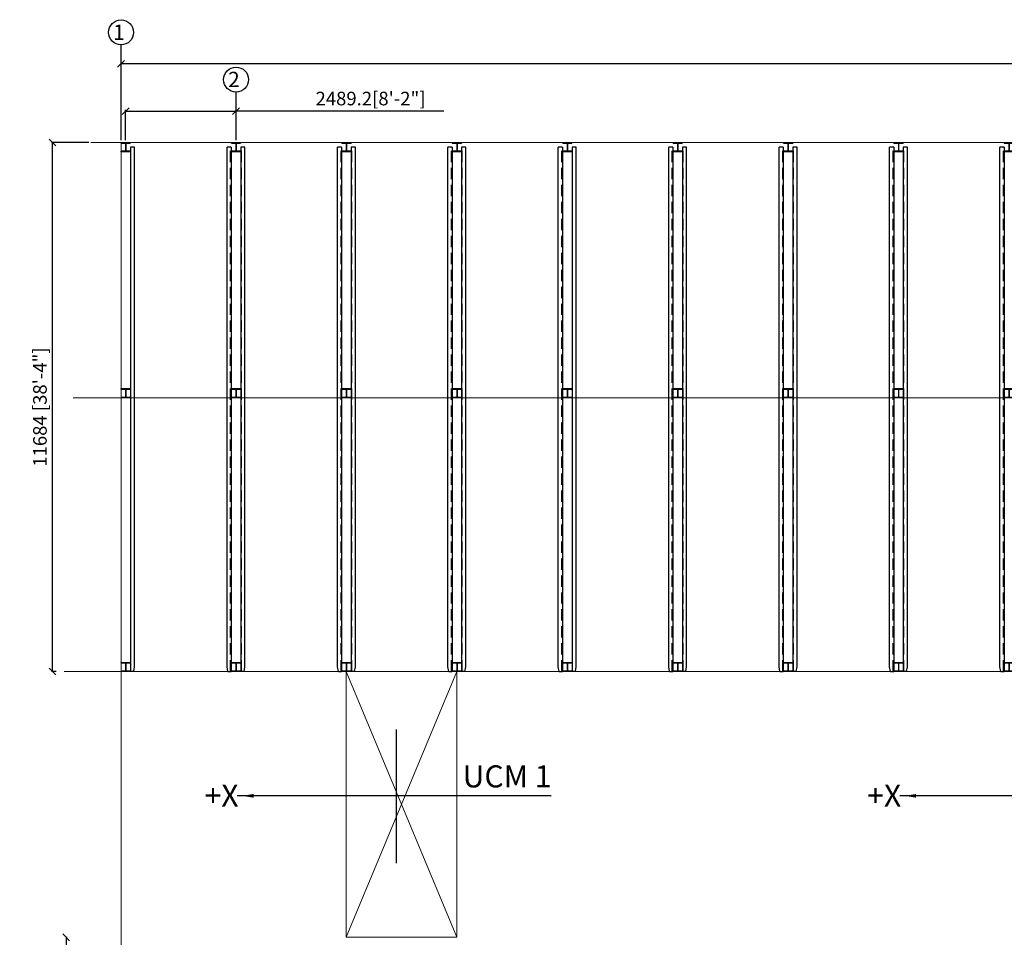
# Model space of a CAD drawing. Units: inches. Extents: x -6740414755 to 759062, y -770464 to 129074.
# Drawn here: x 294060 to 315809, y 107735 to 127999 of the extents above; entities that cross this region are included whole.
import ezdxf

# ---------------------------------------------------------------- set-up
doc = ezdxf.new("R2010")
doc.units = ezdxf.units.IN
doc.header["$LTSCALE"] = 50
doc.header["$MEASUREMENT"] = 0
doc.linetypes.add('Amconstr', pattern=[9999, 9999, 0])
doc.linetypes.add('DASHED', pattern=[0.75, 0.5, -0.25])
for name, color, linetype, lineweight in [('AM_5', 3, 'Continuous', 15), ('AM_CL', 1, 'Amconstr', 15), ('TEXT', 7, 'Continuous', 20)]:
    doc.layers.add(name, color=color, linetype=linetype, lineweight=lineweight)
for name, color, linetype in [('DIM', 1, 'Continuous'), ('Grid referance', 1, 'Continuous'), ('RP GRID-text', 3, 'Continuous'), ('RP-CHANNELS', 5, 'Continuous'), ('RP-COLUMNS', 7, 'Continuous'), ('RPS PST 100', 1, 'Continuous')]:
    doc.layers.add(name, color=color, linetype=linetype)
doc.styles.add('ARIAL', font='arial.ttf')
doc.styles.add('ROMANS', font='romans')
doc.styles.add('style1', font='ARIALN.TTF')
doc.dimstyles.new('RPS DIM$0', dxfattribs={"dimscale": 1.5, "dimtxt": 200, "dimasz": 150, "dimexe": 25, "dimexo": 50, "dimgap": 50, "dimtad": 1, "dimdec": 0, "dimzin": 0, "dimdsep": 46, "dimtxsty": 'ROMANS', "dimblk": 'OBLIQUE', "dimcen": 0.09, "dimclrd": 8, "dimclre": 8, "dimclrt": 3, "dimadec": 0, "dimazin": 0, "dimtfac": 1, "dimtdec": 0, "dimtix": 1, "dimtmove": 1, "dimatfit": 3, "dimfxl": 0, "dimtolj": 1, "dimtzin": 0, "dimarcsym": 0})
doc.dimstyles.get("Standard").update_dxf_attribs({"dimtxt": 60, "dimasz": 40, "dimexe": 15, "dimexo": 15, "dimgap": 5, "dimtad": 1, "dimdec": 0, "dimzin": 0, "dimdsep": 46, "dimtxsty": 'ARIAL', "dimcen": 0.09, "dimclrd": 8, "dimclre": 8, "dimadec": 0, "dimazin": 0, "dimtfac": 1, "dimtdec": 0, "dimtofl": 0, "dimtmove": 0, "dimatfit": 3, "dimfxl": 0, "dimtolj": 1, "dimtzin": 0, "dimarcsym": 0})

# ---------------------------------------------------------------- blocks, each defined once
blk = doc.blocks.new('topview_column')
at = {"layer": 'RP-COLUMNS', "linetype": 'ByBlock', "ltscale": 100}
for p, q in [((0, 4), (0, -4)), ((0.433, 4), (0, 4)), ((0.433, 4), (0.433, 0.655)), ((7.055, 0.143), (0.945, 0.143)), ((8, 4), (7.567, 4)), ((7.567, 0.655), (7.567, 4)), ((8, -4), (8, 4)), ((0, -4), (0.433, -4)), ((0.433, -0.655), (0.433, -4)), ((7.055, -0.143), (0.945, -0.143)), ((7.567, -4), (7.567, -0.655)), ((7.567, -4), (8, -4))]:
    blk.add_line(p, q, dxfattribs=at)
for centre, start, end in [((0.945, 0.655), 180, 270), ((7.055, 0.655), 270, 0), ((0.945, -0.655), 90, 180), ((7.055, -0.655), 0, 90)]:
    blk.add_arc(centre, 0.512, start, end, dxfattribs=at)
blk = doc.blocks.new('A$C1CBF6372')
at = {"layer": 'RP-CHANNELS', "linetype": 'Continuous'}
for p, q in [((207, 11582), (207, 0)), ((299, 11582), (207, 11582)), ((299, 102), (299, 11582)), ((281, 0), (207, 0)), ((281, 0), (299, 102))]:
    blk.add_line(p, q, dxfattribs=at)
at = {"layer": 'RP-CHANNELS', "linetype": 'DASHED', "ltscale": 10}
blk.add_line((220, 0), (220, 11582), dxfattribs=at)
at = {"layer": 'RP-COLUMNS', "extrusion": (0, 0, -1), "xscale": 25.39344954491085, "yscale": 25.39344930648804, "zscale": -25.39344950002939, "rotation": 90.00003307545207}
for p in [(-102, 11481), (-102, 11481), (-102, 6045), (-102, 0)]:
    blk.add_blockref('topview_column', p, dxfattribs=at)
blk = doc.blocks.new('_Oblique')
at = {"color": 0, "linetype": 'ByBlock', "lineweight": -2}
blk.add_line((-0.5, -0.5), (0.5, 0.5), dxfattribs=at)
blk = doc.blocks.new('*D30')
at = {"layer": 'AM_5', "color": 8, "lineweight": -2, "transparency": 16777216}
for p, q in [((296299, 125337), (296299, 127048)), ((342737, 127023), (296299, 127023)), ((342737, 125337), (342737, 127048))]:
    blk.add_line(p, q, dxfattribs=at)
at = {"layer": 'Defpoints', "color": 0, "transparency": 16777216}
for p in [(296299, 127023), (296299, 125287), (342737, 125287)]:
    blk.add_point(p, dxfattribs=at)
at = {"layer": 'AM_5', "color": 8, "lineweight": -2, "transparency": 16777216, "xscale": 150, "yscale": 150, "zscale": 150, "rotation": 180}
blk.add_blockref('_Oblique', (296299, 127023), dxfattribs=at)
at = {"layer": 'AM_5', "color": 8, "lineweight": -2, "transparency": 16777216, "xscale": 150, "yscale": 150, "zscale": 150}
blk.add_blockref('_Oblique', (342737, 127023), dxfattribs=at)
at = {"layer": 'AM_5', "color": 1, "transparency": 16777216, "insert": (319518, 127301), "char_height": 300, "attachment_point": 5, "style": 'ROMANS'}
blk.add_mtext('\\A1;CL-CL 46438.5 [152\'-4"]', dxfattribs=at)
blk = doc.blocks.new('*D31')
at = {"layer": 'AM_5', "color": 8, "lineweight": -2, "transparency": 16777216}
for p, q in [((296400, 125337), (296400, 126005)), ((296400, 125980), (298839, 125980)), ((298839, 125337), (298839, 126005)), ((303431, 125980), (298839, 125980))]:
    blk.add_line(p, q, dxfattribs=at)
at = {"layer": 'Defpoints', "color": 0, "transparency": 16777216}
for p in [(298839, 125980), (296400, 125287), (298839, 125287)]:
    blk.add_point(p, dxfattribs=at)
at = {"layer": 'AM_5', "color": 8, "lineweight": -2, "transparency": 16777216, "xscale": 150, "yscale": 150, "zscale": 150, "rotation": 180}
blk.add_blockref('_Oblique', (296400, 125980), dxfattribs=at)
at = {"layer": 'AM_5', "color": 8, "lineweight": -2, "transparency": 16777216, "xscale": 150, "yscale": 150, "zscale": 150}
blk.add_blockref('_Oblique', (298839, 125980), dxfattribs=at)
at = {"layer": 'AM_5', "color": 1, "transparency": 16777216, "insert": (301810, 126258), "char_height": 300, "attachment_point": 5, "style": 'ROMANS'}
blk.add_mtext('\\A1;2489.2[8\'-2"]', dxfattribs=at)
blk = doc.blocks.new('*D26')
at = {"layer": 'AM_5', "color": 8, "lineweight": -2, "transparency": 16777216}
for p, q in [((295585, 125287), (294761, 125287)), ((294786, 113603), (294786, 125287)), ((294865, 113603), (294761, 113603))]:
    blk.add_line(p, q, dxfattribs=at)
at = {"layer": 'Defpoints', "color": 0, "transparency": 16777216}
for p in [(294786, 125287), (295635, 125287), (294915, 113603)]:
    blk.add_point(p, dxfattribs=at)
at = {"layer": 'AM_5', "color": 8, "lineweight": -2, "transparency": 16777216, "xscale": 150, "yscale": 150, "zscale": 150}
for p, rotation in [((294786, 125287), 90), ((294786, 113603), 270)]:
    blk.add_blockref('_Oblique', p, dxfattribs=dict(at, rotation=rotation))
at = {"layer": 'AM_5', "color": 1, "transparency": 16777216, "insert": (294508, 119445), "char_height": 300, "attachment_point": 5, "rotation": 90, "style": 'ROMANS'}
blk.add_mtext('\\A1;11684 [38\'-4"]', dxfattribs=at)
blk = doc.blocks.new('*D79')
at = {"layer": 'AM_5', "color": 8, "lineweight": -2, "transparency": 16777216}
for p, q in [((295086, 107735), (295086, 96051)), ((295094, 107735), (295111, 107735)), ((295866, 96051), (295061, 96051))]:
    blk.add_line(p, q, dxfattribs=at)
at = {"layer": 'Defpoints', "color": 0, "transparency": 16777216}
for p in [(295044, 107735), (295086, 96051), (295916, 96051)]:
    blk.add_point(p, dxfattribs=at)
at = {"layer": 'AM_5', "color": 8, "lineweight": -2, "transparency": 16777216, "xscale": 150, "yscale": 150, "zscale": 150}
for p, rotation in [((295086, 107735), 90), ((295086, 96051), 270)]:
    blk.add_blockref('_Oblique', p, dxfattribs=dict(at, rotation=rotation))
at = {"layer": 'AM_5', "color": 1, "transparency": 16777216, "insert": (294807, 101893), "char_height": 300, "attachment_point": 5, "rotation": 90, "style": 'ROMANS'}
blk.add_mtext('\\A1;11684 [38\'-4"]', dxfattribs=at)
blk = doc.blocks.new('x')
at = {"layer": 'AM_5'}
for p, q in [((79.21, -282.02), (79.21, -50.99)), ((175.23, -50.99), (79.21, -50.99)), ((175.23, -50.99), (175.23, -282.02)), ((175.23, -282.02), (79.21, -282.02))]:
    blk.add_line(p, q, dxfattribs=at)
at = {"layer": 'AM_5', "color": 3}
for p, q in [((175.23, -50.99), (79.21, -282.02)), ((175.23, -282.02), (79.21, -50.99))]:
    blk.add_line(p, q, dxfattribs=at)
blk = doc.blocks.new('A$C2BBC3BAA')
at = {"layer": 'RP-CHANNELS', "linetype": 'Continuous'}
for p, q in [((0, 102), (0, 11582)), ((92, 11582), (0, 11582)), ((92, 11582), (92, 0)), ((304, 11582), (304, 0)), ((396, 11582), (304, 11582)), ((396, 102), (396, 11582)), ((19, 0), (0, 102)), ((19, 0), (92, 0)), ((377, 0), (304, 0)), ((377, 0), (396, 102))]:
    blk.add_line(p, q, dxfattribs=at)
at = {"layer": 'RP-CHANNELS', "linetype": 'DASHED', "ltscale": 10}
for p, q in [((79, 0), (79, 11582)), ((316, 0), (316, 11582))]:
    blk.add_line(p, q, dxfattribs=at)
at = {"layer": 'RP-COLUMNS', "extrusion": (0, 0, -1), "xscale": 25.39344954491085, "yscale": 25.39344930648804, "zscale": -25.39344950002939, "rotation": 90.00003307545212}
for p in [(-198, 11481), (-198, 11481), (-198, 6045), (-198, 0)]:
    blk.add_blockref('topview_column', p, dxfattribs=at)
blk = doc.blocks.new('*U116')
at = {"layer": 'RPS PST 100'}
blk.add_blockref('A$C2BBC3BAA', (-198, -5842), dxfattribs=at)
blk = doc.blocks.new('*U117')
at = {"layer": 'RPS PST 100', "color": 0, "linetype": 'ByBlock', "lineweight": -2, "transparency": 16777216}
for p in [(0, 0), (2438.8, 0), (4877.6, 0), (7316.4, 0), (9755.2, 0), (12194, 0), (14632.8, 0), (17071.6, 0)]:
    blk.add_blockref('*U116', p, dxfattribs=at)

msp = doc.modelspace()

# ---------------------------------------------------------------- linework, layer by layer
at = {"layer": 'AM_CL'}
for p, q in [((345839.33, 125286.97), (295634.84, 125286.97)), ((296298.71, 125286.97), (296298.69, 96050.97)), ((345985.44, 119647.97), (295243.89, 119647.97)), ((345689.11, 113602.97), (295042.85, 113602.97)), ((345689.11, 113602.97), (295042.85, 113602.97)), ((346013.67, 113602.97), (295369.39, 113602.97))]:
    msp.add_line(p, q, dxfattribs=at)
at = {"layer": 'RP GRID-text', "color": 6, "linetype": 'ByBlock', "const_width": 33.75}
for points in [[(296298.71, 127443.12), (296298.71, 127022.71)], [(298839.08, 126400.03), (298839.08, 125979.61)]]:
    msp.add_lwpolyline(points, dxfattribs=at)
at = {"layer": 'RP GRID-text', "color": 6, "linetype": 'ByBlock'}
for centre in [(296298.72, 127718.97), (298839.09, 126675.88)]:
    msp.add_circle(centre, 275.85, dxfattribs=at)
at = {"layer": 'TEXT'}
for points in [[(299225.36, 110859.17), (302391.04, 110859.17)], [(313861.89, 110859.17), (317027.56, 110859.17)]]:
    msp.add_lwpolyline(points, dxfattribs=at)
for points in [[(299225.36, 110818.53), (298981.52, 110859.17), (299225.36, 110899.81)], [(313861.89, 110818.53), (313618.05, 110859.17), (313861.89, 110899.81)]]:
    msp.add_solid(points, dxfattribs=at)

# ---------------------------------------------------------------- block references
at = {"layer": 'DIM', "xscale": 25.4, "yscale": 25.4, "zscale": 25.4}
msp.add_blockref('x', (299262.22, 114898.17), dxfattribs=at)
at = {"layer": 'RPS PST 100'}
for name, p in [('A$C1CBF6372', (296298.69, 113602.97)), ('*U117', (298839.07, 119444.97))]:
    msp.add_blockref(name, p, dxfattribs=at)

# ---------------------------------------------------------------- texts
at = {"layer": 'Grid referance', "color": 3, "linetype": 'Continuous', "style": 'style1'}
for s, p in [('1', (296123.25, 127552.57)), ('2', (298663.61, 126509.48))]:
    msp.add_text(s, height=339.47, dxfattribs=at).set_placement(p)
at = {"layer": 'TEXT'}
for s, p in [('UCM 1', (303845.6, 111045.23)), ('+X', (298144.49, 110621.15)), ('+X', (312781.02, 110621.15))]:
    msp.add_text(s, height=487.68, dxfattribs=at).set_placement(p)

# ---------------------------------------------------------------- dimensions: what is measured, and where the dimension line sits
at = {"layer": 'AM_5', "color": 8}
dim = msp.add_linear_dim(base=(296298.71, 127022.71), p1=(342737.22, 125286.97), p2=(296298.71, 125286.97), angle=0.000033, text='CL-CL <>', dimstyle='RPS DIM$0', override={"dimscale": 1, "dimtxt": 300, "dimdec": 1, "dimclrt": 1}, dxfattribs=at)
dim.commit()
dim.dimension.update_dxf_attribs({"geometry": '*D30', "text_midpoint": (319517.97, 127301.28)})
dim = msp.add_linear_dim(base=(298839.08, 125979.61), p1=(296400.28, 125286.97), p2=(298839.08, 125286.97), angle=359.999967, text='2489.2[8\'-2"]', dimstyle='RPS DIM$0', override={"dimscale": 1, "dimtxt": 300, "dimdec": 1, "dimclrt": 1}, dxfattribs=at)
dim.commit()
dim.dimension.update_dxf_attribs({"geometry": '*D31', "text_midpoint": (301809.52, 126283.19), "dimtype": 160})
for base, p1, p2, picture, middle in [((294786.43, 125286.97), (294914.55, 113602.97), (295634.84, 125286.97), '*D26', (294507.86, 119444.97)), ((295085.68, 96050.97), (295043.57, 107734.97), (295916.31, 96050.97), '*D79', (294807.11, 101892.97))]:
    dim = msp.add_linear_dim(base=base, p1=p1, p2=p2, angle=90, dimstyle='RPS DIM$0', override={"dimscale": 1, "dimtxt": 300, "dimclrt": 1}, dxfattribs=at)
    dim.commit()
    dim.dimension.update_dxf_attribs({"geometry": picture, "text_midpoint": middle})

# ---------------------------------------------------------------- leaders
at = {"layer": 'TEXT'}
for points in [[(302373.82, 112321.52), (302373.82, 109371.42)], [(305800.55, 110859.17), (298861.88, 110859.17)], [(320437.08, 110859.17), (313498.41, 110859.17)]]:
    msp.add_leader(points, dimstyle='Standard', override={"dimscale": 1}, dxfattribs=at)

doc.saveas('drawing.dxf')
